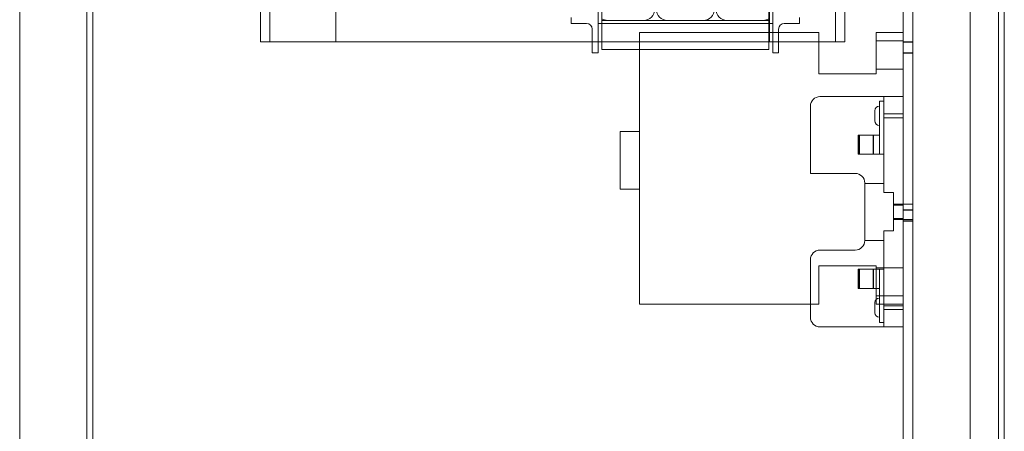
# Model space of a CAD drawing. Units: inches. Extents: x -1 to 181, y -5 to 99.
# Drawn here: x 158 to 171, y 32 to 37 of the extents above; entities that cross this region are included whole.
import ezdxf

# ---------------------------------------------------------------- set-up
doc = ezdxf.new("R2010")
doc.units = ezdxf.units.IN
doc.header["$MEASUREMENT"] = 0

msp = doc.modelspace()

# ---------------------------------------------------------------- linework, layer by layer
at = {"color": 7, "lineweight": 0, "ltscale": 1.089414}
for p, q in [((158.735, 46.363), (158.735, 16.639)), ((170.548, 16.639), (170.548, 46.363))]:
    msp.add_line(p, q, dxfattribs=at)
at = {"color": 7, "lineweight": 0}
for p, q in [((158.657, 45.733), (158.657, 16.561)), ((158.657, 45.733), (158.657, 16.561)), ((170.626, 45.733), (170.626, 16.561)), ((170.626, 45.733), (170.626, 16.561)), ((157.782, 17.811), (157.782, 45.441)), ((157.782, 17.811), (157.782, 45.441)), ((160.925, 36.683), (160.925, 44.657)), ((161.045, 44.625), (161.045, 36.683)), ((161.905, 44.657), (161.905, 36.683)), ((167.565, 44.657), (167.565, 36.683)), ((168.425, 44.625), (168.425, 36.683)), ((168.545, 44.657), (168.545, 36.683)), ((169.306, 42.97), (169.306, 20.032)), ((169.431, 42.97), (169.431, 20.032)), ((170.181, 20.282), (170.181, 42.72)), ((165.376, 36.924), (165.376, 38.299)), ((167.556, 38.299), (167.556, 36.924)), ((164.976, 36.999), (164.976, 36.924)), ((165.326, 36.789), (165.326, 37.099)), ((167.606, 37.099), (167.606, 36.789)), ((167.956, 36.924), (167.956, 36.999)), ((165.176, 36.924), (164.976, 36.924)), ((165.326, 36.924), (165.376, 36.924)), ((167.556, 36.962), (165.376, 36.962)), ((165.376, 36.924), (165.376, 36.834)), ((167.556, 36.924), (165.376, 36.924)), ((165.451, 36.964), (165.921, 36.964)), ((166.231, 36.964), (166.701, 36.964)), ((167.011, 36.964), (167.481, 36.964)), ((167.556, 36.924), (167.556, 36.834)), ((167.556, 36.924), (167.606, 36.924)), ((167.756, 36.924), (167.956, 36.924)), ((165.251, 36.849), (165.251, 36.789)), ((165.251, 36.539), (165.251, 36.789)), ((165.326, 36.789), (165.326, 36.539)), ((165.376, 36.584), (165.376, 36.834)), ((168.206, 36.805), (165.866, 36.805)), ((165.866, 36.805), (165.866, 33.265)), ((167.556, 36.834), (167.556, 36.584)), ((167.606, 36.539), (167.606, 36.789)), ((167.681, 36.789), (167.681, 36.849)), ((167.681, 36.789), (167.681, 36.539)), ((168.206, 36.265), (168.206, 36.805)), ((168.956, 36.805), (168.956, 36.265)), ((169.306, 36.805), (168.956, 36.805)), ((160.925, 36.683), (161.905, 36.683)), ((161.905, 36.683), (167.565, 36.683)), ((167.565, 36.683), (168.545, 36.683)), ((169.306, 36.695), (168.956, 36.695)), ((169.306, 36.685), (169.431, 36.685)), ((169.306, 36.68), (169.431, 36.68)), ((165.326, 36.539), (165.251, 36.539)), ((165.376, 36.584), (167.556, 36.584)), ((167.681, 36.539), (167.606, 36.539)), ((169.306, 36.54), (169.431, 36.54)), ((169.306, 36.535), (169.431, 36.535)), ((168.956, 36.265), (168.206, 36.265)), ((169.306, 36.33), (168.956, 36.33)), ((169.306, 35.97), (168.221, 35.97)), ((169.056, 35.97), (169.056, 34.72)), ((168.096, 35.845), (168.096, 34.97)), ((168.996, 35.845), (168.995, 35.845)), ((169.056, 35.91), (168.996, 35.91)), ((168.996, 35.91), (168.996, 35.22)), ((168.936, 35.654), (168.936, 35.786)), ((169.056, 35.745), (169.306, 35.745)), ((168.996, 35.595), (168.995, 35.595)), ((169.056, 35.695), (169.306, 35.695)), ((165.866, 35.515), (165.616, 35.515)), ((165.616, 35.515), (165.616, 34.765)), ((168.719, 35.47), (168.914, 35.47)), ((168.719, 35.22), (168.719, 35.47)), ((168.719, 35.47), (168.719, 35.47)), ((168.719, 35.22), (168.719, 35.47)), ((168.72, 35.22), (168.72, 35.47)), ((168.722, 35.22), (168.722, 35.47)), ((168.735, 35.22), (168.735, 35.47)), ((168.736, 35.22), (168.736, 35.47)), ((168.737, 35.22), (168.737, 35.47)), ((168.738, 35.22), (168.738, 35.47)), ((168.914, 35.22), (168.914, 35.47)), ((168.914, 35.47), (168.996, 35.47)), ((168.915, 35.22), (168.915, 35.47)), ((168.915, 35.22), (168.915, 35.47)), ((168.917, 35.22), (168.917, 35.47)), ((168.917, 35.22), (168.917, 35.47)), ((168.921, 35.22), (168.921, 35.47)), ((168.921, 35.22), (168.921, 35.47)), ((168.719, 35.22), (168.914, 35.22)), ((168.719, 35.22), (168.719, 35.22)), ((168.914, 35.22), (168.996, 35.22)), ((169.056, 35.22), (168.996, 35.22)), ((168.096, 34.97), (168.681, 34.97)), ((168.806, 34.845), (168.806, 34.095)), ((168.806, 34.838), (169.056, 34.838)), ((165.866, 34.765), (165.616, 34.765)), ((169.056, 34.72), (169.181, 34.72)), ((169.181, 34.72), (169.181, 34.22)), ((169.306, 34.57), (169.181, 34.57)), ((169.181, 34.556), (169.306, 34.556)), ((169.306, 34.556), (169.181, 34.556)), ((169.306, 34.57), (169.431, 34.57)), ((169.306, 34.497), (169.431, 34.497)), ((169.306, 34.492), (169.431, 34.492)), ((169.306, 34.384), (169.181, 34.384)), ((169.306, 34.383), (169.181, 34.383)), ((169.306, 34.37), (169.181, 34.37)), ((169.306, 34.37), (169.431, 34.37)), ((169.306, 34.353), (169.431, 34.353)), ((169.306, 34.348), (169.431, 34.348)), ((169.056, 34.22), (169.056, 32.97)), ((169.181, 34.22), (169.056, 34.22)), ((169.056, 34.095), (168.806, 34.095)), ((168.681, 33.97), (168.221, 33.97)), ((168.096, 33.845), (168.096, 33.095)), ((168.206, 33.265), (168.206, 33.765)), ((168.956, 33.765), (168.206, 33.765)), ((168.719, 33.72), (168.719, 33.47)), ((168.914, 33.72), (168.719, 33.72)), ((168.719, 33.72), (168.719, 33.47)), ((168.719, 33.72), (168.719, 33.72)), ((168.72, 33.72), (168.72, 33.47)), ((168.722, 33.72), (168.722, 33.47)), ((168.735, 33.72), (168.735, 33.47)), ((168.736, 33.72), (168.736, 33.47)), ((168.737, 33.72), (168.737, 33.47)), ((168.738, 33.72), (168.738, 33.47)), ((168.914, 33.72), (168.914, 33.47)), ((168.996, 33.72), (168.914, 33.72)), ((168.915, 33.72), (168.915, 33.47)), ((168.915, 33.72), (168.915, 33.47)), ((168.917, 33.72), (168.917, 33.47)), ((168.917, 33.72), (168.917, 33.47)), ((168.921, 33.72), (168.921, 33.47)), ((168.921, 33.72), (168.921, 33.47)), ((168.956, 33.765), (168.956, 33.265)), ((169.306, 33.74), (168.956, 33.74)), ((169.056, 33.72), (168.996, 33.72)), ((168.996, 33.72), (168.996, 33.026)), ((168.914, 33.47), (168.719, 33.47)), ((168.719, 33.47), (168.719, 33.47)), ((168.996, 33.47), (168.914, 33.47)), ((168.936, 33.286), (168.936, 33.286)), ((168.936, 33.154), (168.936, 33.286)), ((169.306, 33.375), (168.956, 33.375)), ((168.996, 33.345), (168.995, 33.345)), ((168.996, 33.345), (168.995, 33.345)), ((168.206, 33.265), (165.866, 33.265)), ((168.936, 33.154), (168.936, 33.154)), ((169.306, 33.265), (168.956, 33.265)), ((169.056, 33.245), (169.306, 33.245)), ((169.056, 33.195), (169.306, 33.195)), ((168.996, 33.095), (168.995, 33.095)), ((168.996, 33.095), (168.995, 33.095)), ((169.056, 33.026), (168.996, 33.026)), ((169.306, 32.97), (168.221, 32.97))]:
    msp.add_line(p, q, dxfattribs=at)
at = {"color": 7, "lineweight": 0, "ltscale": 1.085535}
msp.add_line((170.181, 20.282), (170.181, 42.72), dxfattribs=at)
at = {"color": 7, "lineweight": 0}
for centre, radius, start, end in [((165.921, 37.109), 0.145, 270, 0), ((166.231, 37.109), 0.145, 180, 270), ((166.701, 37.109), 0.145, 270, 0), ((167.011, 37.109), 0.145, 180, 270), ((165.176, 36.849), 0.075, 0, 90), ((165.451, 37.109), 0.145, 238.8526, 270), ((167.481, 37.109), 0.145, 270, 301.1474), ((167.756, 36.849), 0.075, 90, 180), ((168.221, 35.845), 0.125, 90, 180), ((168.995, 35.786), 0.059, 90, 180), ((168.995, 35.654), 0.059, 180, 270), ((168.681, 34.845), 0.125, 0, 90), ((168.681, 34.095), 0.125, 270, 0), ((168.221, 33.845), 0.125, 90, 180), ((168.995, 33.286), 0.059, 90, 180), ((168.995, 33.286), 0.059, 90, 180), ((168.995, 33.154), 0.059, 180, 270), ((168.995, 33.154), 0.059, 180, 270), ((168.221, 33.095), 0.125, 180, 270)]:
    msp.add_arc(centre, radius, start, end, dxfattribs=at)

doc.saveas('drawing.dxf')
